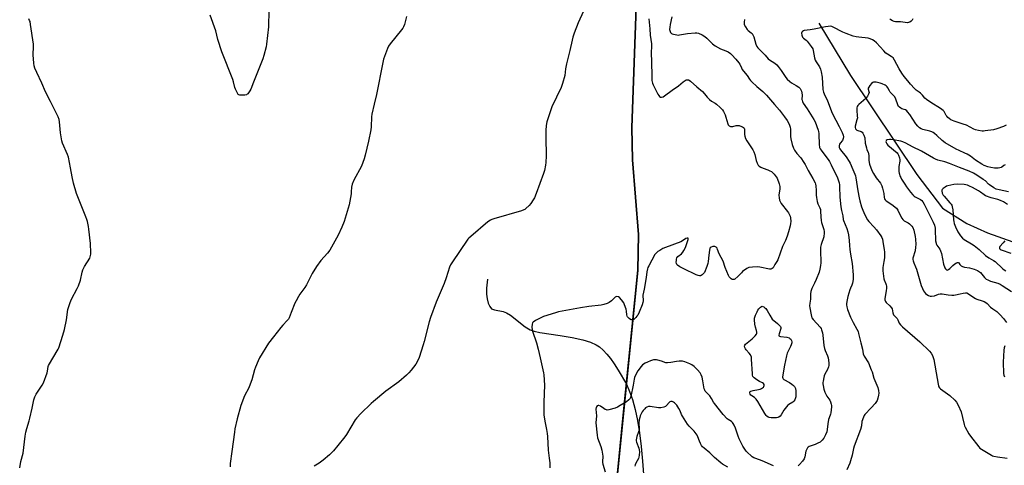
# Model space of a CAD drawing. Units: inches. Extents: x 1195768 to 1201768, y 517458 to 521458.
# Drawn here: x 1197176 to 1197808, y 519065 to 519351 of the extents above; entities that cross this region are included whole.
import ezdxf

# ---------------------------------------------------------------- set-up
doc = ezdxf.new("R2010")
doc.units = ezdxf.units.IN
doc.header["$MEASUREMENT"] = 0
for name, color, linetype in [('HYDRO-Single Line Stream', 4, 'Continuous'), ('NTRL-Farm Land', 3, 'Continuous'), ('NTRL-Trees', 3, 'Continuous'), ('Undefined', 1, 'Continuous')]:
    doc.layers.add(name, color=color, linetype=linetype)

msp = doc.modelspace()

# ---------------------------------------------------------------- linework, layer by layer
at = {"layer": 'HYDRO-Single Line Stream'}
for points in [[(1197688.81, 519348.61), (1197709.15, 519315.15), (1197751.79, 519251.54), (1197768.13, 519229.91), (1197783.75, 519220.11), (1197797.15, 519214.04), (1197859.11, 519191.97)], [(1197476.1, 519184.43), (1197475.49, 519178.55), (1197475.44, 519174.62), (1197475.89, 519171.8), (1197476.71, 519168.96), (1197477.69, 519166.76), (1197478.84, 519165.28), (1197480.61, 519164.58), (1197486.29, 519163.65), (1197488.42, 519162.79), (1197490.93, 519161.27), (1197500.29, 519153.84), (1197503.62, 519151.75), (1197506.09, 519150.87), (1197509.69, 519150.06), (1197522.83, 519148.26), (1197530.61, 519146.88), (1197537.27, 519145.36), (1197542.21, 519143.87), (1197545.97, 519142.25), (1197548.06, 519140.88), (1197550.44, 519138.8), (1197552.8, 519136.26), (1197555.11, 519133.39), (1197557.58, 519129.94), (1197560.12, 519126.01), (1197565.33, 519116.84), (1197567.41, 519112.25), (1197569.2, 519107.03), (1197570.89, 519100.71), (1197572.36, 519093.64), (1197573.64, 519085.66), (1197574.72, 519077.02), (1197575.62, 519067.5), (1197576.42, 519056.44)]]:
    msp.add_lwpolyline(points, dxfattribs=at)
at = {"layer": 'NTRL-Farm Land'}
msp.add_lwpolyline([(1197574.4, 519436.5), (1197568.82, 519281.61), (1197569.23, 519260.98), (1197573.02, 519213.07), (1197572.67, 519190.02), (1197556.35, 519027.34), (1197548.37, 518933.95), (1197545.23, 518835.89), (1197542.9, 518737.96), (1197540.61, 518638.78)], dxfattribs=at)
at = {"layer": 'NTRL-Trees'}
msp.add_lwpolyline([(1197810.39, 518708.97), (1197706.99, 518735.6), (1197672.52, 518762.52), (1197652.37, 518787.14), (1197660.71, 518845.47), (1197661.95, 518880.95), (1197657.48, 518886.59), (1197615.17, 518882.14), (1197576.45, 518851.61), (1197559.73, 518847.22), (1197545.75, 518852.04), (1197548.37, 518933.95), (1197556.35, 519027.34), (1197560.71, 519070.84), (1197562.92, 519092.84), (1197572.67, 519190.02), (1197573.02, 519213.07), (1197569.23, 519260.99), (1197568.82, 519281.61), (1197574.4, 519436.5)], dxfattribs=at)
at = {"layer": 'Undefined'}
for points, elevation in [([(1197335.78, 519357.02), (1197335.62, 519346.38), (1197334.37, 519335.15), (1197334.1, 519333.43), (1197332.59, 519327.8), (1197331.99, 519325.84), (1197325.91, 519310.85), (1197324.21, 519306.24), (1197323.7, 519305.21), (1197322.38, 519303.33), (1197321.99, 519302.96), (1197321.53, 519302.7), (1197320.45, 519302.48), (1197318.41, 519302.36), (1197317.28, 519302.38), (1197316.55, 519302.59), (1197316.16, 519302.93), (1197315.69, 519303.62), (1197314.39, 519306.32), (1197314.02, 519307.43), (1197313.08, 519311.07), (1197312.64, 519312.46), (1197305.74, 519330.14), (1197303.13, 519338.2), (1197301.79, 519343.67), (1197298.15, 519353.83)], 270), ([(1197537.87, 519356.39), (1197534.31, 519348.79), (1197531.81, 519342.18), (1197531.01, 519339.7), (1197530.5, 519337.73), (1197529.05, 519331.03), (1197526.87, 519322.55), (1197526.3, 519319.35), (1197525.81, 519315.02), (1197524.42, 519309.84), (1197523.41, 519307.38), (1197517.56, 519294.88), (1197515.49, 519289.22), (1197514.37, 519285.41), (1197513.87, 519282.91), (1197513.59, 519279.79), (1197513.52, 519275.21), (1197513.78, 519263.53), (1197513.65, 519259.22), (1197513.47, 519257.5), (1197512.74, 519254.06), (1197512.15, 519252.08), (1197507.46, 519239.24), (1197506.29, 519236.48), (1197505.6, 519235.19), (1197503.99, 519232.84), (1197502.92, 519231.53), (1197500.82, 519229.66), (1197500.15, 519229.15), (1197499.41, 519228.73), (1197498.01, 519228.24), (1197480.28, 519223.11), (1197478.89, 519222.65), (1197478.11, 519222.26), (1197476.5, 519221.03), (1197465.45, 519211.76), (1197464.15, 519210.61), (1197463.56, 519209.98), (1197453.21, 519194.83), (1197452.44, 519193.6), (1197451.7, 519192.09), (1197449.59, 519185.27), (1197448.28, 519181.63), (1197443.21, 519169.61), (1197439.69, 519159.8), (1197438.83, 519156.96), (1197435.63, 519144.36), (1197434.96, 519142.1), (1197432.33, 519133.97), (1197431.12, 519131.37), (1197430.22, 519129.88), (1197427.23, 519125.9), (1197425.67, 519124.2), (1197424.14, 519122.78), (1197419.23, 519118.42), (1197410.98, 519112.44), (1197403.01, 519105.86), (1197401.47, 519104.49), (1197394.95, 519098.14), (1197392.4, 519095.35), (1197391.31, 519093.99), (1197385.68, 519084.72), (1197384.67, 519083.18), (1197380.21, 519077.54), (1197377.4, 519074.19), (1197374.83, 519071.61), (1197370.75, 519068.12), (1197368.09, 519066.24), (1197364.88, 519064.3)], 266), ([(1197175.92, 519063.25), (1197176.73, 519067.33), (1197178.11, 519072.66), (1197179.51, 519083.56), (1197179.94, 519086.19), (1197180.43, 519088.5), (1197182.04, 519093.41), (1197182.49, 519095.08), (1197183.99, 519101.58), (1197184.97, 519106.89), (1197185.67, 519108.76), (1197186.55, 519110.58), (1197190.31, 519116.22), (1197191.15, 519117.77), (1197193.5, 519124.17), (1197193.78, 519125.31), (1197194.27, 519128.19), (1197194.51, 519129.03), (1197194.97, 519130.09), (1197200.06, 519138.36), (1197200.63, 519139.38), (1197200.99, 519140.19), (1197203.61, 519148.44), (1197204.59, 519151.93), (1197206.04, 519158.14), (1197206.92, 519164.87), (1197208.28, 519169.26), (1197209.15, 519171.4), (1197212.89, 519178.39), (1197213.65, 519179.97), (1197214.89, 519183.6), (1197215.96, 519188.72), (1197216.43, 519190.35), (1197217.43, 519192.48), (1197220.84, 519197.89), (1197221.16, 519198.7), (1197221.39, 519199.55), (1197221.55, 519200.41), (1197221.61, 519201.28), (1197221.3, 519207.13), (1197220.33, 519216.37), (1197220.09, 519218.14), (1197219.4, 519221.25), (1197219.03, 519222.65), (1197218.41, 519224.4), (1197212.39, 519239.23), (1197210.4, 519246.01), (1197209.52, 519249.92), (1197208.64, 519255.77), (1197207.23, 519262.73), (1197206.61, 519264.4), (1197203.48, 519271.52), (1197202.93, 519273.22), (1197202.15, 519278.21), (1197201.48, 519285.38), (1197201.23, 519286.84), (1197200.57, 519288.47), (1197195.73, 519298.36), (1197192.48, 519304.5), (1197190.06, 519310.03), (1197186.89, 519316.88), (1197185.63, 519319.82), (1197185.16, 519321.19), (1197184.94, 519322.9), (1197184.63, 519328.39), (1197184.89, 519333.64), (1197184.87, 519335.1), (1197182.95, 519347.85), (1197182.6, 519349.6), (1197182.29, 519350.43), (1197181.76, 519351.5)], 268), ([(1197424.26, 519352.86), (1197422.83, 519347.67), (1197422.3, 519346.32), (1197421.74, 519345.4), (1197420.91, 519344.25), (1197413.77, 519335.38), (1197412.71, 519333.95), (1197411.95, 519332.34), (1197409.52, 519325.61), (1197408.96, 519323.29), (1197404.97, 519302.89), (1197403.35, 519296.55), (1197402.03, 519290.27), (1197401.79, 519288.53), (1197401.55, 519282.03), (1197401.37, 519280.27), (1197399.82, 519272.95), (1197397.63, 519263.84), (1197396.95, 519261.57), (1197395.25, 519256.82), (1197390.46, 519247.83), (1197389.32, 519245.26), (1197388.96, 519243.45), (1197388.78, 519240.3), (1197388.64, 519239.13), (1197387.37, 519232.11), (1197384.11, 519221.45), (1197382.67, 519217.62), (1197380.26, 519212.67), (1197374.93, 519202.84), (1197373.57, 519200.97), (1197369.25, 519196.24), (1197366.35, 519192.48), (1197363.61, 519187.94), (1197360.61, 519181.93), (1197359.93, 519180.69), (1197358.88, 519179.03), (1197355.79, 519174.7), (1197354.86, 519173.23), (1197353.34, 519170.47), (1197352.57, 519168.92), (1197350.1, 519162.96), (1197348.85, 519159.55), (1197348.36, 519158.59), (1197347.67, 519157.71), (1197344.85, 519154.83), (1197343.53, 519153.31), (1197338.76, 519147.4), (1197335.66, 519143.16), (1197329.83, 519133.74), (1197328.93, 519131.9), (1197327.17, 519127.88), (1197326.63, 519126.22), (1197324.84, 519119.73), (1197323.89, 519117.04), (1197322.93, 519114.67), (1197320.29, 519109.39), (1197317.96, 519103.34), (1197315.55, 519094.59), (1197314.09, 519088.18), (1197313.71, 519086.14), (1197312.07, 519073.8), (1197311.11, 519065.96), (1197310.97, 519063.92)], 268), ([(1197579.71, 519351.33), (1197580.3, 519345), (1197580.54, 519340.88), (1197581.48, 519335.36), (1197581.49, 519333.98), (1197581.26, 519329.46), (1197581.53, 519323.95), (1197581.59, 519314.33), (1197581.75, 519311.82), (1197582.09, 519310.2), (1197582.44, 519309.15), (1197585.57, 519303.15), (1197586.17, 519302.2), (1197586.68, 519301.6), (1197587.22, 519301.23), (1197587.82, 519301.14), (1197588.87, 519301.42), (1197589.82, 519301.97), (1197594.63, 519305.72), (1197598.67, 519308.36), (1197601.75, 519310.93), (1197603.08, 519311.89), (1197603.8, 519312.21), (1197604.33, 519312.29), (1197605.13, 519312.21), (1197605.64, 519312), (1197606.58, 519311.33), (1197610.59, 519307.75), (1197614.12, 519304.82), (1197615.46, 519303.35), (1197617.07, 519301.23), (1197618.77, 519299.57), (1197619.94, 519298.66), (1197622.22, 519297.33), (1197623.16, 519296.66), (1197625.53, 519294.53), (1197626.95, 519293.11), (1197627.75, 519291.89), (1197628.79, 519289.76), (1197629.26, 519288.36), (1197630.42, 519284.07), (1197630.75, 519283.29), (1197631.23, 519282.73), (1197631.62, 519282.48), (1197632.08, 519282.31), (1197632.9, 519282.27), (1197633.74, 519282.41), (1197635.73, 519282.93), (1197636.86, 519283.01), (1197637.71, 519282.85), (1197639.12, 519282.42), (1197639.91, 519282.09), (1197640.57, 519281.64), (1197640.84, 519281.27), (1197641.06, 519280.6), (1197641.08, 519277.19), (1197641.29, 519276.06), (1197641.72, 519274.68), (1197642.54, 519273.17), (1197646.4, 519267.34), (1197647.12, 519266.08), (1197647.69, 519264.43), (1197648.58, 519260.55), (1197649.3, 519258.72), (1197649.93, 519257.5), (1197650.46, 519256.9), (1197651.61, 519256.2), (1197653.14, 519255.52), (1197656.12, 519254.49), (1197657.43, 519253.9), (1197658.42, 519253.34), (1197659.09, 519252.79), (1197660.08, 519251.69), (1197661.38, 519250.07), (1197662.01, 519249.08), (1197663.41, 519245.47), (1197663.84, 519243.77), (1197663.83, 519242.34), (1197663.21, 519238.3), (1197663.28, 519236.55), (1197663.55, 519235.13), (1197664.02, 519234.14), (1197664.75, 519232.97), (1197668.76, 519227.81), (1197669.29, 519227.01), (1197669.81, 519226.04), (1197670.35, 519224.79), (1197670.62, 519223.71), (1197670.81, 519221.4), (1197670.75, 519219.97), (1197670.44, 519218.56), (1197669.37, 519214.65), (1197668.49, 519211.87), (1197667.4, 519209.17), (1197665.52, 519205.33), (1197662.47, 519196.71), (1197661.95, 519195.68), (1197660.63, 519193.7), (1197659.46, 519191.69), (1197658.91, 519191.1), (1197658.46, 519190.86), (1197657.95, 519190.77), (1197657.1, 519190.84), (1197650.94, 519192.08), (1197649.18, 519192.33), (1197646.28, 519192.13), (1197644, 519191.77), (1197642.74, 519191.17), (1197639.95, 519189.19), (1197639.11, 519188.4), (1197636.92, 519186.05), (1197635.03, 519184.37), (1197634.58, 519184.12), (1197634.12, 519184.03), (1197633.17, 519184.22), (1197632.48, 519184.56), (1197631.84, 519185.09), (1197631.31, 519185.8), (1197630.9, 519186.58), (1197628.63, 519191.74), (1197627.38, 519195.84), (1197624.96, 519200.66), (1197623.9, 519203.39), (1197623.53, 519204.17), (1197623.01, 519204.84), (1197622.59, 519205.16), (1197622.12, 519205.33), (1197621.6, 519205.35), (1197620.8, 519205.22), (1197619.76, 519204.86), (1197619.15, 519204.43), (1197618.89, 519204), (1197618.62, 519202.95), (1197618.18, 519199.8), (1197617.84, 519195.67), (1197617.67, 519194.49), (1197617, 519192.52), (1197615.36, 519188.65), (1197614.67, 519187.74), (1197614.03, 519187.19), (1197613.33, 519186.74), (1197612.84, 519186.52), (1197612.36, 519186.45), (1197611.39, 519186.64), (1197610.07, 519187.2), (1197602.25, 519190.95), (1197599.67, 519192.28), (1197598.23, 519193.22), (1197597.77, 519193.76), (1197597.47, 519194.42), (1197597.37, 519195.25), (1197597.4, 519196.4), (1197597.5, 519197.25), (1197597.74, 519198.03), (1197598.42, 519198.85), (1197600.62, 519200.65), (1197601.65, 519201.67), (1197602.26, 519202.63), (1197603.19, 519204.73), (1197604.16, 519207.17), (1197604.92, 519209.73), (1197604.97, 519210.19), (1197604.9, 519210.56), (1197604.69, 519210.73), (1197604.35, 519210.72), (1197603.5, 519210.38), (1197601.34, 519208.95), (1197600.29, 519208.4), (1197590.41, 519204.67), (1197588.8, 519203.99), (1197586.74, 519202.83), (1197585.5, 519202.03), (1197584.41, 519201.06), (1197583.69, 519200.14), (1197579.64, 519192.8), (1197579.12, 519191.72), (1197578.86, 519190.9), (1197578.47, 519188.94), (1197577.96, 519185.45), (1197576.7, 519177.94), (1197575.98, 519174.13), (1197575.92, 519173.21), (1197576.07, 519171.33), (1197576.05, 519170.51), (1197575.84, 519169.35), (1197575.45, 519167.92), (1197573.46, 519163.08), (1197572.59, 519161.24), (1197572.1, 519160.52), (1197571.33, 519159.63), (1197570.7, 519159.01), (1197570.03, 519158.5), (1197569.53, 519158.31), (1197569, 519158.25), (1197568.45, 519158.29), (1197567.93, 519158.45), (1197567.04, 519159.08), (1197566.11, 519160.14), (1197565.84, 519160.62), (1197565.61, 519161.39), (1197565.32, 519163.89), (1197565.09, 519165.01), (1197564.16, 519167.81), (1197563.59, 519169.16), (1197562.24, 519171.09), (1197560.92, 519172.63), (1197560.25, 519173.05), (1197559.3, 519173.21), (1197558.6, 519173.1), (1197558.15, 519172.85), (1197555.68, 519170.49), (1197554.29, 519169.39), (1197553.03, 519168.8), (1197550.91, 519168.05), (1197549.21, 519167.7), (1197541.31, 519166.78), (1197535.77, 519165.99), (1197531.16, 519165.17), (1197521.8, 519163.27), (1197519.79, 519162.7), (1197512.22, 519160.29), (1197510.89, 519159.7), (1197506.96, 519157.72), (1197505.51, 519156.84), (1197505.04, 519156.24), (1197504.84, 519155.47), (1197504.69, 519153.46), (1197504.8, 519152.02), (1197505.11, 519150.88), (1197507.57, 519143.44), (1197508.77, 519139.46), (1197510.04, 519133.93), (1197512.02, 519124.25), (1197512.24, 519122.84), (1197512.78, 519116.25), (1197512.41, 519105.49), (1197512.44, 519097.2), (1197513, 519093.17), (1197514.06, 519087.86), (1197514.41, 519085.36), (1197514.61, 519083.41), (1197515.13, 519074.5), (1197515.78, 519069.54), (1197516.1, 519066.38), (1197516.17, 519063.22)], 264), ([(1197594.45, 519352.78), (1197593.37, 519347.78), (1197593.15, 519346.07), (1197593.07, 519344.64), (1197593.16, 519343.82), (1197593.33, 519343.32), (1197593.74, 519342.64), (1197594.29, 519342.08), (1197594.78, 519341.81), (1197595.61, 519341.52), (1197597.65, 519341.07), (1197598.53, 519341.02), (1197599.4, 519341.09), (1197604.65, 519341.93), (1197609.37, 519342.51), (1197610.53, 519342.5), (1197611.61, 519342.19), (1197613.91, 519341.06), (1197615.66, 519340), (1197616.93, 519338.94), (1197620.64, 519335.42), (1197622.27, 519334.18), (1197625.78, 519332.14), (1197629.11, 519330.86), (1197630.63, 519330.13), (1197632.05, 519329.27), (1197633.05, 519328.37), (1197635.68, 519325.45), (1197637.46, 519323.24), (1197638.05, 519322.26), (1197639.15, 519319.89), (1197639.72, 519318.9), (1197640.58, 519317.75), (1197642.84, 519315.12), (1197644.4, 519312.64), (1197644.92, 519311.94), (1197645.93, 519310.92), (1197649.13, 519307.97), (1197652.89, 519304.83), (1197655.25, 519302.38), (1197660.37, 519296.41), (1197663.58, 519292.87), (1197666.79, 519288.55), (1197668.42, 519286.16), (1197669.58, 519284.22), (1197669.98, 519283.19), (1197670.37, 519281.86), (1197670.56, 519280.51), (1197670.71, 519275.88), (1197670.83, 519274.43), (1197671.81, 519270.68), (1197672.56, 519268.42), (1197673.25, 519267.18), (1197674.69, 519265.02), (1197677.28, 519262.14), (1197679.32, 519259.21), (1197680.05, 519257.91), (1197681.9, 519254.15), (1197685.05, 519249), (1197686.43, 519246.19), (1197686.71, 519245.4), (1197686.9, 519244.24), (1197687.08, 519241.28), (1197687.16, 519238.2), (1197687.35, 519236.77), (1197687.88, 519234.18), (1197688.24, 519232.78), (1197689.46, 519230.19), (1197689.81, 519229.13), (1197689.93, 519227.96), (1197690.05, 519224.4), (1197690.28, 519222.05), (1197690.64, 519220.63), (1197692.1, 519216.14), (1197692.23, 519214.99), (1197692.23, 519213.25), (1197692.16, 519212.38), (1197691.99, 519211.53), (1197690.3, 519206.53), (1197689.95, 519204.94), (1197689.91, 519203.04), (1197690.13, 519194.77), (1197689.96, 519193.06), (1197689.58, 519190.81), (1197689.02, 519188.9), (1197687.2, 519184.04), (1197686.16, 519181.75), (1197684.41, 519178.26), (1197683.65, 519176.33), (1197683.49, 519174.99), (1197683.56, 519171.5), (1197683.01, 519169.03), (1197682.89, 519167.32), (1197683.07, 519165.88), (1197683.86, 519161.47), (1197684.13, 519160.32), (1197684.42, 519159.56), (1197685.2, 519158.44), (1197689.68, 519153.5), (1197690.33, 519152.57), (1197690.66, 519151.78), (1197691.22, 519149.84), (1197691.5, 519148.42), (1197692.04, 519141.81), (1197692.39, 519139.84), (1197692.82, 519138.48), (1197694.5, 519135.21), (1197694.9, 519133.85), (1197695.12, 519132.44), (1197695.25, 519130.38), (1197695.26, 519128.91), (1197695.15, 519128.08), (1197694.48, 519126.32), (1197692.78, 519123.41), (1197692.33, 519122.39), (1197692.03, 519121.26), (1197691.58, 519118.95), (1197691.46, 519118.08), (1197691.44, 519117.21), (1197691.61, 519116.07), (1197692.11, 519113.79), (1197692.7, 519111.86), (1197694, 519109.3), (1197695.9, 519106.66), (1197696.37, 519105.59), (1197696.81, 519104.18), (1197696.97, 519103.32), (1197696.98, 519102.47), (1197696.49, 519098.47), (1197696.28, 519097.65), (1197695.38, 519095.35), (1197695.09, 519094.31), (1197694.63, 519091.45), (1197694.19, 519087.83), (1197693.88, 519086.41), (1197693.22, 519084.48), (1197692.01, 519082.27), (1197691.05, 519080.94), (1197690.29, 519080.27), (1197689.62, 519079.82), (1197688.3, 519079.14), (1197686.43, 519078.32), (1197682.68, 519076.89), (1197681.97, 519076.5), (1197681.6, 519076.14), (1197681.05, 519075.21), (1197680.57, 519073.88), (1197679.78, 519070.4), (1197679.34, 519069.1), (1197678.37, 519067.63), (1197676.48, 519065.36), (1197675.58, 519064.61)], 262), ([(1197641.04, 519351.02), (1197640.86, 519349.33), (1197640.84, 519348.5), (1197640.98, 519347.7), (1197641.72, 519346.21), (1197642.83, 519344.58), (1197643.44, 519344.02), (1197645.47, 519342.53), (1197646.04, 519341.9), (1197646.52, 519341.2), (1197647.08, 519339.86), (1197648.43, 519335.08), (1197649.11, 519333.63), (1197649.8, 519332.72), (1197651.16, 519331.22), (1197654.38, 519328.16), (1197656.24, 519325.84), (1197657.11, 519325.17), (1197660.5, 519323.02), (1197661.84, 519321.91), (1197662.74, 519320.8), (1197664.59, 519318.26), (1197667.6, 519313.71), (1197668.53, 519312.65), (1197670.2, 519311.13), (1197671.3, 519310.27), (1197674.28, 519308.63), (1197675.99, 519307.53), (1197676.78, 519306.73), (1197677.37, 519305.78), (1197677.7, 519305.02), (1197677.93, 519303.88), (1197678.05, 519302.4), (1197678, 519299.67), (1197678.08, 519299.13), (1197678.33, 519298.34), (1197678.87, 519297.34), (1197681.36, 519293.72), (1197685.74, 519286.78), (1197686.41, 519285.36), (1197688.44, 519279.87), (1197688.67, 519279.03), (1197688.82, 519277.89), (1197689.08, 519270.35), (1197689.17, 519269.51), (1197689.37, 519268.75), (1197689.72, 519268.03), (1197690.3, 519267.11), (1197694.08, 519262.28), (1197694.93, 519261.06), (1197695.67, 519259.78), (1197696.76, 519257.69), (1197700.82, 519249.4), (1197701.32, 519248.04), (1197701.8, 519246.07), (1197702.01, 519244.93), (1197702.11, 519243.81), (1197702.28, 519237.05), (1197702.91, 519230.83), (1197703.43, 519228.33), (1197704.31, 519224.91), (1197704.5, 519222.73), (1197704.66, 519221.96), (1197706.8, 519216.87), (1197707.44, 519214.68), (1197707.88, 519212.73), (1197708.42, 519209.08), (1197708.45, 519206), (1197708.71, 519203.36), (1197709.11, 519200.43), (1197710.24, 519194.37), (1197710.91, 519187.03), (1197710.94, 519185.85), (1197710.87, 519184.36), (1197710.74, 519182.87), (1197710.54, 519181.74), (1197710.12, 519180.52), (1197709.14, 519178.5), (1197708.75, 519177.49), (1197707.49, 519173.26), (1197706.96, 519171.02), (1197706.65, 519168.79), (1197706.7, 519167.96), (1197706.91, 519166.57), (1197707.32, 519164.94), (1197709.13, 519160.03), (1197710.89, 519156.42), (1197713.31, 519152.34), (1197714, 519150.78), (1197714.39, 519149.39), (1197715.76, 519143.41), (1197716.87, 519139.41), (1197717.33, 519136.31), (1197717.93, 519135.02), (1197720.62, 519130.55), (1197722.52, 519126.23), (1197723, 519124.87), (1197724.16, 519120.78), (1197726.63, 519114.71), (1197727.06, 519112.79), (1197727.27, 519111.13), (1197727.18, 519109.97), (1197726.72, 519107.94), (1197726.27, 519106.53), (1197725.86, 519105.77), (1197724.98, 519104.62), (1197722.52, 519101.74), (1197718.41, 519097.49), (1197717.89, 519096.8), (1197717.41, 519095.76), (1197716.55, 519092.98), (1197716.19, 519090.3), (1197715.57, 519087.81), (1197711.45, 519077.05), (1197711.08, 519075.67), (1197710.27, 519071.44), (1197709.24, 519067.71), (1197708.76, 519066.33), (1197706.92, 519062.07)], 260), ([(1197749.2, 519351.48), (1197748.67, 519350.47), (1197748.11, 519349.86), (1197747.19, 519349.27), (1197746.42, 519348.97), (1197745.65, 519348.88), (1197744.3, 519348.96), (1197741.34, 519349.46), (1197738.05, 519349.51), (1197737.21, 519349.69), (1197736.14, 519350.14), (1197735.14, 519350.74), (1197734.49, 519351.29)], 260), ([(1197809.12, 519283.15), (1197807.3, 519282.26), (1197803.16, 519280.82), (1197800.91, 519280.25), (1197795.67, 519279.45), (1197794.5, 519279.33), (1197793.64, 519279.33), (1197791.38, 519279.68), (1197789.45, 519280.16), (1197788.4, 519280.62), (1197783.58, 519283.11), (1197781.53, 519283.86), (1197775.78, 519285.67), (1197773.67, 519286.6), (1197772.45, 519287.38), (1197771.6, 519288.19), (1197771.02, 519288.86), (1197770.63, 519289.47), (1197769.6, 519291.53), (1197769.29, 519292), (1197768.73, 519292.58), (1197766.97, 519293.89), (1197760.63, 519297.73), (1197757.94, 519299.58), (1197756.85, 519300.53), (1197755.29, 519302.41), (1197754.12, 519303.61), (1197753.25, 519304.32), (1197751.29, 519305.65), (1197750.23, 519306.62), (1197747.73, 519309.4), (1197746.03, 519311.69), (1197743.67, 519314.46), (1197742.13, 519316.57), (1197740.38, 519319.31), (1197737.36, 519324.96), (1197736.45, 519326.33), (1197735.93, 519326.86), (1197735.33, 519327.31), (1197732.87, 519328.67), (1197731.92, 519329.33), (1197730.47, 519330.81), (1197725.91, 519335.95), (1197724.44, 519337.19), (1197723.3, 519337.94), (1197721.77, 519338.61), (1197720.45, 519339.01), (1197714.43, 519339.55), (1197712.75, 519339.84), (1197710.94, 519340.35), (1197706.4, 519341.98), (1197704.35, 519342.8), (1197698, 519346.14), (1197697.17, 519346.4), (1197696.02, 519346.6), (1197694.88, 519346.59), (1197693.17, 519346.38), (1197685.88, 519344.76), (1197683.23, 519344.35), (1197679.43, 519343.95), (1197678.9, 519343.78), (1197678.26, 519343.36), (1197677.83, 519342.77), (1197677.73, 519342.29), (1197677.89, 519340.97), (1197678.14, 519340.19), (1197678.4, 519339.72), (1197678.96, 519339.09), (1197680.72, 519337.67), (1197681.33, 519337.06), (1197683.96, 519333.59), (1197684.89, 519332.15), (1197685.25, 519331.08), (1197686.04, 519326.49), (1197686.49, 519324.81), (1197687.04, 519323.81), (1197689.21, 519320.71), (1197690.01, 519319.07), (1197690.44, 519317.37), (1197691.07, 519313.9), (1197691.47, 519305.97), (1197691.58, 519305.16), (1197691.81, 519304.31), (1197692.24, 519303.22), (1197694.4, 519298.68), (1197697.37, 519290.87), (1197699.66, 519286.43), (1197701.9, 519282.34), (1197703.83, 519278.47), (1197704.5, 519276.66), (1197704.63, 519275.59), (1197704.5, 519274.54), (1197703.93, 519273.42), (1197702.59, 519271.69), (1197702.18, 519270.97), (1197701.88, 519269.89), (1197701.87, 519269.34), (1197701.97, 519268.82), (1197702.29, 519268.05), (1197702.75, 519267.31), (1197706.31, 519262.87), (1197708.42, 519259.78), (1197708.94, 519258.77), (1197710.59, 519254.76), (1197711.98, 519251.69), (1197712.36, 519250.57), (1197712.63, 519249.44), (1197713.8, 519240.92), (1197714.68, 519236.62), (1197715.15, 519234.62), (1197716.25, 519230.76), (1197717.01, 519228.61), (1197718.27, 519225.67), (1197720.1, 519222.37), (1197721, 519221.26), (1197724.18, 519217.98), (1197725.84, 519216.1), (1197728.69, 519212.17), (1197729.24, 519211.18), (1197729.67, 519210.11), (1197730.03, 519208.42), (1197730.75, 519203.22), (1197730.9, 519201.78), (1197730.98, 519199.8), (1197730.9, 519198.1), (1197730.63, 519195.58), (1197729.88, 519191.82), (1197729.84, 519190.86), (1197729.91, 519189.7), (1197730.28, 519186.24), (1197730.55, 519184.6), (1197730.81, 519183.83), (1197731.9, 519181.37), (1197732.14, 519180.61), (1197732.26, 519179.81), (1197732.22, 519178.66), (1197732.02, 519176.9), (1197731.28, 519171.85), (1197731.3, 519171.08), (1197731.62, 519170.1), (1197732.08, 519169.46), (1197734.38, 519167.3), (1197735.51, 519165.99), (1197735.88, 519165.26), (1197736.36, 519162.78), (1197736.83, 519161.44), (1197737.31, 519160.81), (1197738.73, 519159.59), (1197739.18, 519159.07), (1197739.58, 519158.33), (1197740.44, 519156.18), (1197741.27, 519154.93), (1197742.56, 519153.69), (1197753.69, 519144.07), (1197759.89, 519138.16), (1197761.04, 519136.85), (1197761.79, 519135.25), (1197762.61, 519132.7), (1197764.77, 519120.64), (1197765.35, 519116.93), (1197765.61, 519115.87), (1197765.89, 519115.15), (1197766.32, 519114.49), (1197766.95, 519113.91), (1197771.52, 519110.66), (1197772.9, 519109.58), (1197776.12, 519106.62), (1197777.25, 519105.32), (1197778.21, 519103.51), (1197780.16, 519099.24), (1197781.16, 519095.54), (1197782.17, 519091.02), (1197782.42, 519090.2), (1197782.77, 519089.41), (1197785.17, 519085.09), (1197786.09, 519083.61), (1197791.47, 519076.66), (1197792.27, 519075.84), (1197793.22, 519075.16), (1197799.6, 519071.42), (1197800.39, 519071.03), (1197801.22, 519070.73), (1197803.53, 519070.22), (1197809.62, 519069.38)], 258), ([(1197808.41, 519257.72), (1197807.69, 519257.26), (1197806.35, 519256.2), (1197805.87, 519255.93), (1197805.05, 519255.72), (1197803.88, 519255.62), (1197801.51, 519255.64), (1197799.27, 519255.99), (1197797.34, 519256.48), (1197794.92, 519257.36), (1197793.37, 519258.21), (1197789.32, 519260.75), (1197786.12, 519263.19), (1197784.03, 519264.53), (1197782.55, 519265.28), (1197778.84, 519266.91), (1197776.97, 519267.82), (1197769.84, 519271.92), (1197768.02, 519273.31), (1197764.62, 519276.59), (1197763.1, 519277.9), (1197762.17, 519278.54), (1197761.39, 519278.88), (1197760, 519279.31), (1197755.66, 519280.33), (1197754.59, 519280.76), (1197753.4, 519281.52), (1197752.41, 519282.5), (1197751.19, 519284.04), (1197747.25, 519290.05), (1197745.83, 519291.81), (1197745.24, 519292.37), (1197744.37, 519292.94), (1197743.65, 519293.26), (1197742.14, 519293.75), (1197741.42, 519294.09), (1197740.55, 519294.67), (1197740.01, 519295.21), (1197739.5, 519296.2), (1197738.32, 519299.77), (1197737.62, 519301.33), (1197736.63, 519302.51), (1197734.62, 519304.34), (1197734.13, 519305.1), (1197733.15, 519307.07), (1197732.66, 519307.77), (1197732.04, 519308.32), (1197731.33, 519308.79), (1197729.56, 519309.73), (1197728.19, 519310.15), (1197725.65, 519310.72), (1197724.53, 519310.8), (1197723.99, 519310.72), (1197723.48, 519310.54), (1197722.63, 519309.86), (1197721.5, 519308.55), (1197720.85, 519307.63), (1197720.56, 519306.91), (1197720.58, 519306.26), (1197721.02, 519304.67), (1197721.08, 519304.13), (1197720.81, 519303.1), (1197720.14, 519301.83), (1197719.51, 519300.86), (1197718.94, 519300.22), (1197714.53, 519296.45), (1197713.95, 519295.83), (1197713.54, 519295.15), (1197713.3, 519294.36), (1197713.21, 519292.9), (1197713.55, 519289.01), (1197713.56, 519287.83), (1197713.34, 519286.67), (1197712.24, 519282.61), (1197712.16, 519281.61), (1197712.3, 519280.91), (1197712.53, 519280.5), (1197713.14, 519280.03), (1197713.9, 519279.7), (1197715.98, 519279.01), (1197716.64, 519278.63), (1197717.15, 519277.99), (1197717.78, 519276.68), (1197718.34, 519275.01), (1197718.68, 519271.7), (1197719.34, 519268.53), (1197719.7, 519267.42), (1197720.49, 519265.83), (1197720.82, 519264.83), (1197720.92, 519263.74), (1197720.92, 519260.66), (1197721.09, 519259.21), (1197721.35, 519258.09), (1197722.91, 519254.14), (1197723.86, 519252.15), (1197725.67, 519249.4), (1197728.36, 519245.9), (1197729.29, 519244.23), (1197729.76, 519242.83), (1197730.4, 519240.22), (1197730.53, 519239.35), (1197730.68, 519236.81), (1197730.97, 519235.86), (1197731.45, 519235.25), (1197732.12, 519234.7), (1197735.74, 519232.34), (1197738.59, 519229.82), (1197739.18, 519229.17), (1197739.59, 519228.56), (1197741.27, 519224.95), (1197742.1, 519223.45), (1197742.7, 519222.59), (1197743.59, 519221.79), (1197746.16, 519220.47), (1197747.13, 519219.82), (1197748.63, 519218.4), (1197749.28, 519217.45), (1197749.81, 519215.8), (1197750.75, 519211.79), (1197750.92, 519210.05), (1197751.05, 519206.56), (1197750.95, 519204.82), (1197750.62, 519202.5), (1197749.28, 519197.84), (1197749.24, 519197.04), (1197749.36, 519196), (1197749.74, 519194.71), (1197750.92, 519192.18), (1197751.43, 519190.85), (1197754.53, 519180.19), (1197755.34, 519178.27), (1197756.01, 519176.94), (1197756.63, 519176), (1197757.35, 519175.14), (1197758.17, 519174.42), (1197759.15, 519173.85), (1197760.25, 519173.48), (1197761.08, 519173.42), (1197763, 519173.73), (1197765.66, 519174.62), (1197766.72, 519174.83), (1197768.1, 519174.83), (1197771.87, 519174.25), (1197774.24, 519174.04), (1197775.42, 519174.01), (1197776.55, 519174.18), (1197779.59, 519175.01), (1197781.57, 519175.45), (1197782.97, 519175.63), (1197783.74, 519175.55), (1197784.88, 519174.99), (1197788.24, 519172.63), (1197789.47, 519171.86), (1197790.26, 519171.53), (1197793.6, 519170.53), (1197794.97, 519169.98), (1197796.01, 519169.45), (1197796.91, 519168.73), (1197799.13, 519166.41), (1197800.47, 519165.36), (1197803.09, 519163.68), (1197805.33, 519161.44), (1197807.45, 519159.07), (1197809.3, 519156.42)], 256), ([(1197810.54, 519240.36), (1197804.49, 519241.58), (1197802.65, 519242.11), (1197801.13, 519242.97), (1197798.48, 519244.8), (1197797.81, 519245.36), (1197795.75, 519247.36), (1197794.4, 519248.4), (1197790.35, 519251.17), (1197788.09, 519252.42), (1197785.3, 519253.75), (1197779.03, 519256.09), (1197772.78, 519258.65), (1197769.79, 519259.67), (1197765.24, 519260.81), (1197763.7, 519261.32), (1197762.47, 519261.95), (1197754.73, 519266.42), (1197749, 519269.22), (1197744.63, 519271.65), (1197742.83, 519272.53), (1197741.45, 519272.91), (1197736.57, 519273.75), (1197735.12, 519273.94), (1197734.24, 519273.95), (1197732.81, 519273.74), (1197732.15, 519273.42), (1197731.98, 519273.18), (1197731.91, 519272.76), (1197732.06, 519272.02), (1197732.44, 519271.26), (1197733.17, 519270.44), (1197739.06, 519265.36), (1197739.6, 519264.71), (1197739.98, 519263.95), (1197740.52, 519262.31), (1197740.78, 519260.9), (1197740.74, 519260.05), (1197740.25, 519256.62), (1197740.17, 519254.62), (1197740.22, 519253.49), (1197740.47, 519252.33), (1197741.1, 519250.33), (1197741.43, 519249.5), (1197741.97, 519248.49), (1197743.95, 519245.31), (1197745.06, 519243.67), (1197747.67, 519240.12), (1197749.18, 519238.38), (1197749.99, 519237.58), (1197750.68, 519237.09), (1197753.26, 519235.97), (1197754.19, 519235.46), (1197754.97, 519234.78), (1197755.63, 519233.97), (1197756.47, 519232.51), (1197762.23, 519220.89), (1197762.98, 519219.01), (1197763.47, 519217), (1197763.6, 519214.97), (1197763.63, 519210.24), (1197763.8, 519208.86), (1197764.08, 519207.52), (1197764.25, 519207), (1197764.66, 519206.22), (1197766.49, 519203.52), (1197767.03, 519202.49), (1197767.5, 519200.78), (1197768.83, 519193.91), (1197769.79, 519191.57), (1197770.19, 519190.86), (1197770.51, 519190.48), (1197770.85, 519190.25), (1197771.22, 519190.17), (1197771.58, 519190.23), (1197772.02, 519190.44), (1197772.86, 519191.1), (1197774.9, 519193.17), (1197776.15, 519194.28), (1197777.3, 519194.92), (1197777.76, 519195.05), (1197778.19, 519195.05), (1197778.62, 519194.79), (1197779.34, 519193.72), (1197779.68, 519193.34), (1197780.29, 519192.86), (1197780.99, 519192.49), (1197782.31, 519192.12), (1197785.48, 519191.52), (1197788.61, 519190.79), (1197789.71, 519190.42), (1197790.71, 519189.89), (1197791.9, 519189.11), (1197792.55, 519188.57), (1197795.28, 519185.42), (1197796.31, 519184.44), (1197797.22, 519183.8), (1197799.08, 519183.09), (1197803.67, 519181.72), (1197805.14, 519181.11), (1197806.61, 519180.26), (1197812.51, 519176.36)], 254), ([(1197809.9, 519232.26), (1197807.27, 519233.91), (1197805.45, 519234.78), (1197803.82, 519235.39), (1197799.49, 519236.46), (1197795.9, 519237.82), (1197794.89, 519238.4), (1197792.58, 519240.22), (1197791.35, 519241.03), (1197787.4, 519243.23), (1197785.58, 519244.08), (1197784.25, 519244.58), (1197782.07, 519245.09), (1197777.62, 519245.27), (1197775.6, 519245.05), (1197771.66, 519244.25), (1197770.87, 519243.94), (1197769.9, 519243.36), (1197768.75, 519242.54), (1197767.99, 519241.83), (1197767.76, 519241.42), (1197767.73, 519240.94), (1197768.1, 519239.61), (1197768.71, 519238.28), (1197769.19, 519237.56), (1197772.98, 519233.31), (1197773.69, 519232.43), (1197774.13, 519231.72), (1197774.49, 519230.68), (1197774.86, 519228.74), (1197775.2, 519222.44), (1197775.39, 519221.33), (1197775.76, 519219.97), (1197776.61, 519217.84), (1197778.11, 519214.64), (1197779.72, 519212.23), (1197780.97, 519210.65), (1197782.13, 519209.77), (1197786.8, 519207.09), (1197788.49, 519205.92), (1197791.68, 519203.41), (1197795.73, 519199.43), (1197797.86, 519198.01), (1197800.96, 519196.36), (1197801.93, 519195.74), (1197806.71, 519191.28), (1197807.81, 519190.36), (1197808.78, 519189.74)], 252), ([(1197808.21, 519208.98), (1197807.18, 519207.65), (1197805.05, 519205.23), (1197804.77, 519204.58), (1197804.82, 519204), (1197805.27, 519203.49), (1197805.94, 519203.12), (1197812.11, 519200.95)], 250), ([(1197808.21, 519141.5), (1197807.76, 519140.25), (1197807.56, 519138.8), (1197807.16, 519131.11), (1197807.34, 519123.73), (1197807.51, 519122.68), (1197807.91, 519121.63)], 256), ([(1197659.77, 519064.43), (1197652.57, 519067.82), (1197648.33, 519069.17), (1197647.02, 519069.73), (1197646.05, 519070.32), (1197645.38, 519070.85), (1197643.08, 519072.99), (1197642.11, 519074.02), (1197641.27, 519075.21), (1197640.06, 519077.21), (1197637.78, 519081.78), (1197637.01, 519083.64), (1197635.4, 519088.72), (1197634.58, 519090.54), (1197633.91, 519091.78), (1197633.4, 519092.44), (1197632.77, 519092.99), (1197630.66, 519094.2), (1197629.98, 519094.7), (1197627.37, 519097.47), (1197621.85, 519104.54), (1197621.22, 519105.5), (1197619.98, 519107.74), (1197618.81, 519109.45), (1197618.05, 519110.33), (1197616.65, 519111.61), (1197615.97, 519112.46), (1197615.57, 519113.16), (1197615.29, 519113.95), (1197614.48, 519119.15), (1197613.91, 519121.34), (1197613.35, 519122.92), (1197612.6, 519124.13), (1197610.95, 519126.17), (1197609.99, 519127.26), (1197608.92, 519128.19), (1197607.31, 519129.36), (1197606.04, 519130.04), (1197602.75, 519131.34), (1197601.34, 519131.64), (1197599.3, 519131.67), (1197597.56, 519131.58), (1197593.92, 519130.82), (1197591.67, 519130.57), (1197590.6, 519130.74), (1197587.96, 519131.64), (1197585.51, 519132.38), (1197584.7, 519132.57), (1197583.88, 519132.65), (1197582.77, 519132.48), (1197580.84, 519131.88), (1197578.92, 519131.17), (1197577.32, 519130.43), (1197575.74, 519129.34), (1197574.78, 519128.32), (1197572.78, 519125.47), (1197571.22, 519122.74), (1197570.64, 519121.2), (1197570.36, 519120.12), (1197569.7, 519116.36), (1197568.25, 519109.01), (1197568.02, 519108.29), (1197567.72, 519107.7), (1197566.99, 519106.8), (1197565.37, 519105.65), (1197561.38, 519103.17), (1197559.7, 519102.23), (1197558.08, 519101.63), (1197554.15, 519100.51), (1197553.03, 519100.36), (1197552.53, 519100.4), (1197551.8, 519100.62), (1197550.81, 519101.23), (1197548.68, 519102.87), (1197547.74, 519103.35), (1197547.29, 519103.33), (1197546.65, 519102.95), (1197546.09, 519102.37), (1197545.84, 519101.9), (1197545.71, 519100.83), (1197546.04, 519096.52), (1197545.78, 519092.09), (1197546.49, 519084.27), (1197546.87, 519082.59), (1197548.93, 519076.87), (1197549.52, 519074.59), (1197550.18, 519070.76), (1197550.18, 519069.89), (1197549.97, 519067.88), (1197550.03, 519066.74), (1197550.29, 519065.63), (1197551.76, 519060.62)], 262), ([(1197630.51, 519063.59), (1197627.01, 519065.63), (1197625.86, 519066.41), (1197621.79, 519069.97), (1197618.86, 519072.86), (1197615.26, 519075.79), (1197614.27, 519076.72), (1197613.59, 519077.55), (1197612.92, 519078.8), (1197612.23, 519080.4), (1197611.25, 519083.21), (1197610.74, 519084.26), (1197610.08, 519085.17), (1197608.79, 519086.71), (1197605.52, 519090.06), (1197604.59, 519091.19), (1197601.29, 519096.44), (1197600.8, 519097.48), (1197599.87, 519099.9), (1197599.08, 519101.39), (1197597.64, 519103.44), (1197596.88, 519104.34), (1197596.26, 519104.94), (1197595.54, 519105.4), (1197594.77, 519105.73), (1197594.26, 519105.84), (1197593.76, 519105.79), (1197593.27, 519105.57), (1197592.82, 519105.23), (1197591.06, 519103.24), (1197590.42, 519102.67), (1197589.37, 519102.2), (1197587.37, 519101.73), (1197586.78, 519101.68), (1197585.91, 519101.73), (1197580.61, 519102.59), (1197579.47, 519102.53), (1197578.39, 519102.23), (1197577.7, 519101.79), (1197577.09, 519101.19), (1197576.16, 519100.08), (1197575.51, 519099.14), (1197574.27, 519096.64), (1197573.95, 519095.62), (1197573.59, 519094.05), (1197573.31, 519091.94), (1197573.5, 519088.5), (1197573.45, 519087.37), (1197573.15, 519086.28), (1197572.01, 519083.33), (1197571.76, 519082.23), (1197571.63, 519081.13), (1197571.68, 519080.58), (1197571.88, 519079.75), (1197573.29, 519075.86), (1197573.63, 519074.73), (1197573.73, 519073.59), (1197573.6, 519071.28), (1197573.42, 519070.14), (1197573.13, 519069.32), (1197571.39, 519066.19), (1197570.94, 519065.22), (1197570.68, 519064.31)], 260)]:
    msp.add_lwpolyline(points, dxfattribs=dict(at, elevation=elevation))
at = {"layer": 'Undefined', "elevation": 264}
msp.add_lwpolyline([(1197660.76, 519095.27), (1197658.15, 519095.41), (1197657.02, 519095.56), (1197656.22, 519095.84), (1197655.55, 519096.31), (1197655.04, 519096.92), (1197654.28, 519098.06), (1197649.59, 519105.88), (1197648.63, 519107.36), (1197648.06, 519108.03), (1197647.64, 519108.39), (1197645.76, 519109.46), (1197645.12, 519109.91), (1197644.7, 519110.54), (1197644.52, 519111.29), (1197644.52, 519111.77), (1197644.67, 519112.18), (1197645.25, 519112.55), (1197646.64, 519112.89), (1197650.17, 519113.5), (1197651.18, 519113.77), (1197651.96, 519114.11), (1197652.69, 519114.53), (1197653.32, 519115.03), (1197653.6, 519115.43), (1197653.8, 519116.11), (1197653.77, 519116.78), (1197653.37, 519117.34), (1197652.68, 519117.77), (1197650.85, 519118.7), (1197649.14, 519119.79), (1197647.29, 519121.1), (1197646.57, 519121.88), (1197646.31, 519122.66), (1197646.2, 519123.53), (1197645.72, 519133.09), (1197645.54, 519134.23), (1197644.92, 519135.75), (1197644.22, 519136.93), (1197642.26, 519138.97), (1197641.74, 519139.62), (1197641.3, 519140.58), (1197641.15, 519141.3), (1197641.28, 519141.97), (1197641.78, 519142.58), (1197646.11, 519146.06), (1197647.99, 519147.95), (1197648.82, 519149.08), (1197648.97, 519149.57), (1197648.95, 519150.37), (1197648.74, 519151.48), (1197648.19, 519153.47), (1197647.83, 519155.51), (1197647.48, 519158.13), (1197647.54, 519159.27), (1197648.23, 519161.18), (1197649.17, 519163.34), (1197649.71, 519164.39), (1197650.39, 519165.33), (1197651.34, 519166.39), (1197651.98, 519166.83), (1197652.38, 519166.92), (1197652.83, 519166.84), (1197653.51, 519166.51), (1197654.17, 519166.04), (1197654.75, 519165.47), (1197655.74, 519164.16), (1197657.37, 519161.18), (1197658.93, 519158.67), (1197662.4, 519155.87), (1197663.49, 519154.86), (1197664.22, 519154.01), (1197664.47, 519153.31), (1197664.41, 519152.6), (1197663.29, 519149.16), (1197663.16, 519148.45), (1197663.24, 519148.07), (1197663.55, 519147.82), (1197664.27, 519147.61), (1197668.37, 519147.04), (1197669.76, 519146.66), (1197670.25, 519146.36), (1197670.86, 519145.77), (1197671.29, 519145.02), (1197671.54, 519144.2), (1197671.54, 519143.41), (1197671.19, 519142.13), (1197670.72, 519141.06), (1197668.55, 519136.82), (1197668.01, 519135.17), (1197666.71, 519129.21), (1197665.69, 519122.83), (1197665.59, 519121.43), (1197665.77, 519120.72), (1197666.03, 519120.37), (1197666.41, 519120.03), (1197669.99, 519117.93), (1197671.5, 519116.96), (1197672.67, 519116.07), (1197673.23, 519115.43), (1197673.84, 519114.12), (1197674.18, 519112.7), (1197674.19, 519110.65), (1197674.05, 519108.92), (1197673.91, 519108.07), (1197673.42, 519106.82), (1197672.78, 519105.97), (1197672.1, 519105.47), (1197669.64, 519103.97), (1197668.99, 519103.42), (1197668.04, 519102.38), (1197666.28, 519100.17), (1197664.62, 519097.2), (1197663.96, 519096.33), (1197663.26, 519095.84), (1197662.46, 519095.49), (1197661.62, 519095.3)], close=True, dxfattribs=at)

doc.saveas('drawing.dxf')
